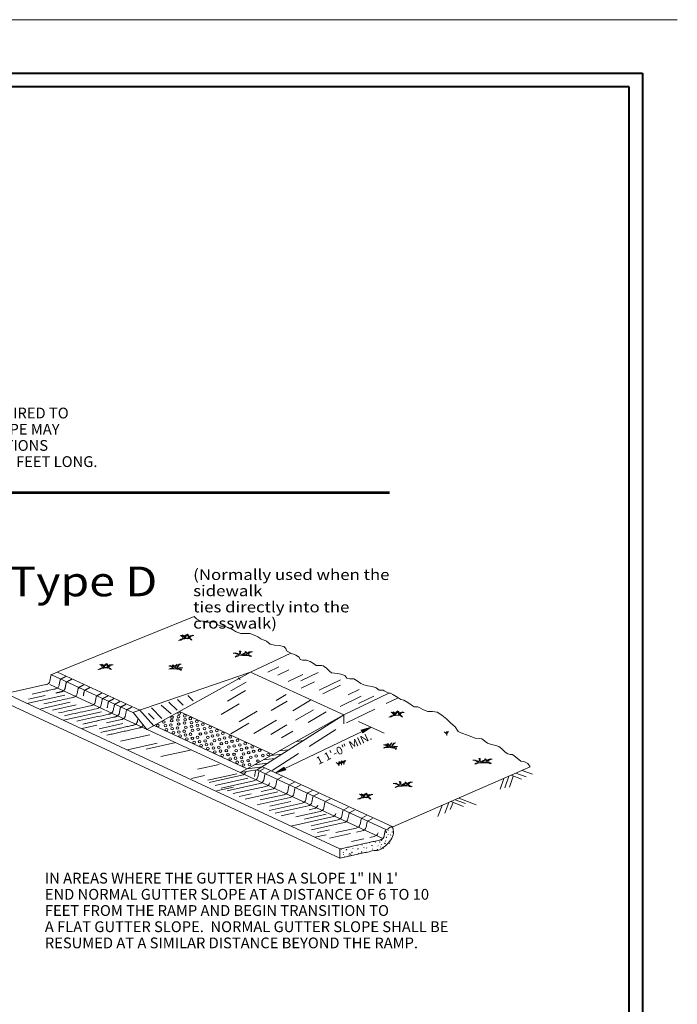
# Model space of a CAD drawing. Units: feet. Extents: x 1973318 to 1974035, y 829685 to 830165.
# Drawn here: x 1973844 to 1974035, y 829878 to 830165 of the extents above; entities that cross this region are included whole.
import ezdxf
from ezdxf.enums import TextEntityAlignment as Align

# ---------------------------------------------------------------- set-up
doc = ezdxf.new("R2010")
doc.units = ezdxf.units.FT
doc.header["$MEASUREMENT"] = 0
doc.linetypes.add('DGN Style 3', pattern=[12.868478, 9.19177, -3.676708])
for name, color, linetype, lineweight in [('Level 10', 7, 'Continuous', 0), ('Level 11', 7, 'Continuous', 0), ('Level 24', 7, 'Continuous', 0), ('Level 30', 7, 'Continuous', 0), ('Level 31', 7, 'Continuous', 0), ('Level 60', 7, 'Continuous', 0)]:
    doc.layers.add(name, color=color, linetype=linetype, lineweight=lineweight)
doc.styles.add('Style-CHAR_FAST_FONT', font='CHAR_FAST_FONT.shx')
doc.styles.add('Style-ENGINEERING', font='ENGINEERING.shx')
doc.styles.add('Style-ITALICS', font='ITALICS.shx')
doc.styles.add('Style-WORKING', font='WORKING.shx')

# ---------------------------------------------------------------- blocks, each defined once
blk = doc.blocks.new('ARROW_28')
at = {"layer": 'Level 30', "color": 1, "linetype": 'Continuous', "lineweight": 0, "flags": 128}
blk.add_lwpolyline([(-1.58, 0.24), (-1.56, 0.22), (-1.54, 0.18), (-1.53, 0.15), (-1.52, 0.12), (-1.51, 0.09), (-1.5, 0.07), (-1.5, 0.05), (-1.5, 0.04), (-1.49, 0.02), (-1.49, 0), (-1.49, -0.04), (-1.49, -0.06), (-1.49, -0.09), (-1.49, -0.13), (-1.5, -0.17), (-1.51, -0.2), (-1.52, -0.22), (-1.53, -0.24), (0, 0), (-1.58, 0.24), (-1.49, 0.18), (-1.42, -0.17), (-0.28, 0), (-1.49, 0.18), (-1.41, 0.12), (-1.36, -0.1), (-0.55, 0), (-1.41, 0.12), (-1.34, 0.07), (-1.29, -0.05), (-0.83, 0), (-1.34, 0.07), (-1.27, 0.02), (-1.25, -0.02), (-1.06, 0), (-1.27, 0.02)], dxfattribs=at)
blk = doc.blocks.new('ARROW_29')
at = {"layer": 'Level 30', "color": 1, "linetype": 'Continuous', "lineweight": 0, "flags": 128}
blk.add_lwpolyline([(-1.58, 0.24), (-1.56, 0.22), (-1.55, 0.18), (-1.53, 0.15), (-1.52, 0.12), (-1.51, 0.1), (-1.5, 0.07), (-1.5, 0.05), (-1.5, 0.04), (-1.49, 0.02), (-1.49, 0), (-1.49, -0.04), (-1.49, -0.06), (-1.49, -0.09), (-1.49, -0.13), (-1.5, -0.17), (-1.51, -0.2), (-1.52, -0.22), (-1.52, -0.24), (0, 0), (-1.58, 0.24), (-1.48, 0.18), (-1.42, -0.17), (-0.28, 0), (-1.48, 0.18), (-1.41, 0.12), (-1.35, -0.1), (-0.55, 0), (-1.41, 0.12), (-1.34, 0.07), (-1.29, -0.05), (-0.83, 0), (-1.34, 0.07), (-1.27, 0.02), (-1.25, -0.02), (-1.06, 0), (-1.27, 0.02)], dxfattribs=at)

msp = doc.modelspace()

# ---------------------------------------------------------------- linework, layer by layer
at = {"layer": 'Level 10', "color": 7, "linetype": 'Continuous', "lineweight": 13}
for p, q in [((1973854.95, 829975.08), (1973894.42, 829991.15)), ((1973854.95, 829975.08), (1973853, 829974.22)), ((1973854.66, 829974.98), (1973878.58, 829963.92)), ((1973910.77, 829974.97), (1973876.61, 829963.24)), ((1973910.77, 829974.97), (1973938, 829962.55)), ((1973852.73, 829973.91), (1973852.42, 829972.33)), ((1973878.52, 829963.95), (1973882.66, 829959.33)), ((1973890.2, 829963.53), (1973917.29, 829951)), ((1973882.76, 829959.39), (1973909.85, 829946.85)), ((1973914.34, 829947.38), (1973909.85, 829946.85)), ((1973914.34, 829947.38), (1973909.85, 829946.85)), ((1973914.34, 829947.38), (1973952.19, 829929.88)), ((1973952.19, 829929.88), (1973992.14, 829947.34))]:
    msp.add_line(p, q, dxfattribs=at)
at = {"layer": 'Level 10', "color": 7, "linetype": 'Continuous', "lineweight": 0}
for p, q in [((1973915.82, 829974.96), (1973919.02, 829976.5)), ((1973918.71, 829974.03), (1973921.91, 829975.57)), ((1973925.48, 829972.4), (1973930.46, 829974.79)), ((1973852.77, 829974.22), (1973876.76, 829963.13)), ((1973905.1, 829969.46), (1973909.5, 829972.06)), ((1973907.26, 829973.32), (1973907.83, 829972.82)), ((1973921.79, 829972.25), (1973926.06, 829974.3)), ((1973925.52, 829970.26), (1973929.46, 829972.15)), ((1973930.78, 829969.72), (1973937.03, 829972.73)), ((1973852.43, 829971.3), (1973949.3, 829926.5)), ((1973904.1, 829966.54), (1973909.31, 829969.62)), ((1973931.86, 829968.66), (1973936.96, 829971.11)), ((1973939.26, 829968.36), (1973942.46, 829969.9)), ((1973887.07, 829966.24), (1973889.45, 829963.89)), ((1973889.62, 829966.98), (1973891.26, 829965.36)), ((1973892.54, 829968.14), (1973894.17, 829966.55)), ((1973916.79, 829963.8), (1973921.44, 829966.54)), ((1973918.28, 829966.7), (1973921.19, 829968.41)), ((1973923.08, 829963.68), (1973928.29, 829966.76)), ((1973936.87, 829964.95), (1973943.04, 829967.92)), ((1973942.21, 829965.77), (1973946.71, 829967.93)), ((1973876.76, 829963.13), (1973880.68, 829958.24)), ((1973881.98, 829964.51), (1973885.05, 829961.47)), ((1973884.83, 829965.37), (1973887.72, 829962.78)), ((1973902.27, 829962.64), (1973907.49, 829965.72)), ((1973907.55, 829960.49), (1973912.77, 829963.57)), ((1973923.89, 829960.93), (1973929.11, 829964.01)), ((1973927.6, 829960.27), (1973932.82, 829963.35)), ((1973881.11, 829962.86), (1973882.74, 829961.27)), ((1973909.85, 829946.85), (1973938, 829962.55)), ((1973911.81, 829957.12), (1973918.36, 829960.99)), ((1973938, 829962.55), (1973938, 829959.86)), ((1973905.1, 829957.03), (1973910.32, 829960.11)), ((1973916.68, 829956.84), (1973921.38, 829959.61)), ((1973919.81, 829955.82), (1973923.13, 829957.78)), ((1973926.18, 829955.03), (1973924.14, 829954.79)), ((1973921.97, 829952.35), (1973919.15, 829952.02)), ((1973917.99, 829949.82), (1973914.48, 829949.41)), ((1973919.97, 829951.08), (1973916.75, 829950.7)), ((1973909.85, 829946.85), (1973907.77, 829945.71)), ((1973907.77, 829945.71), (1973912.61, 829946.55)), ((1973915.8, 829948.43), (1973911.92, 829947.97)), ((1973912.29, 829946.13), (1973911.98, 829944.56)), ((1973912.61, 829946.55), (1973950.36, 829929.09)), ((1973913.21, 829945.94), (1973912.9, 829944.36)), ((1973914.81, 829946.94), (1973913.48, 829946.25)), ((1973916.56, 829946.13), (1973915.23, 829945.44)), ((1973989.82, 829946.34), (1973992.84, 829945.23)), ((1973914.96, 829945.13), (1973914.65, 829943.55)), ((1973918.46, 829943.51), (1973918.15, 829941.93)), ((1973920.06, 829944.51), (1973918.73, 829943.82)), ((1973984.46, 829944.03), (1973983.41, 829940.85)), ((1973985.95, 829944.67), (1973984.82, 829941.25)), ((1973987.21, 829944.69), (1973986.16, 829941.5)), ((1973986.6, 829944.95), (1973989.64, 829943.84)), ((1973988.02, 829945.57), (1973991, 829944.47)), ((1973921.96, 829941.89), (1973921.65, 829940.31)), ((1973923.56, 829942.89), (1973922.23, 829942.2)), ((1973923.71, 829941.08), (1973923.4, 829939.51)), ((1973925.31, 829942.08), (1973923.98, 829941.4)), ((1973928.81, 829940.47), (1973927.48, 829939.78)), ((1973927.21, 829939.46), (1973926.9, 829937.89)), ((1973928.96, 829938.65), (1973928.65, 829937.08)), ((1973930.56, 829939.66), (1973929.23, 829938.97)), ((1973934.06, 829938.04), (1973932.73, 829937.35)), ((1973932.46, 829937.04), (1973932.15, 829935.46)), ((1973937.71, 829934.61), (1973937.4, 829933.03)), ((1973939.31, 829935.61), (1973937.98, 829934.92)), ((1973941.06, 829934.8), (1973939.73, 829934.11)), ((1973939.47, 829933.8), (1973939.15, 829932.22)), ((1973942.97, 829932.18), (1973942.66, 829930.6)), ((1973944.57, 829933.18), (1973943.24, 829932.49)), ((1973946.32, 829932.37), (1973944.99, 829931.68)), ((1973944.72, 829931.37), (1973944.41, 829929.79)), ((1973950.82, 829928.99), (1973950.88, 829928.89)), ((1973952.01, 829929.75), (1973952.07, 829929.65)), ((1973950.07, 829925.84), (1973950.13, 829925.75)), ((1973950.82, 829927.72), (1973950.88, 829927.62)), ((1973951.61, 829927.57), (1973951.52, 829927.5)), ((1973937.41, 829923.46), (1973937.32, 829923.39)), ((1973939.65, 829924.1), (1973939.71, 829924)), ((1973940.56, 829923.69), (1973940.62, 829923.6)), ((1973943.26, 829924.72), (1973943.32, 829924.62)), ((1973943.83, 829923.92), (1973943.75, 829923.85)), ((1973944.57, 829923.82), (1973944.63, 829923.73)), ((1973945.47, 829925.41), (1973945.53, 829925.32)), ((1973946.35, 829923.46), (1973946.27, 829923.39)), ((1973947.15, 829925.57), (1973947.06, 829925.49)), ((1973947.96, 829924.43), (1973947.87, 829924.36)), ((1973948.59, 829924.1), (1973948.65, 829924)), ((1973948.93, 829924.74), (1973948.84, 829924.67)), ((1973949.51, 829923.69), (1973949.54, 829923.63)), ((1973951.26, 829925.12), (1973951.17, 829925.05)), ((1973951.3, 829925.53), (1973951.36, 829925.43)), ((1973937.78, 829922.58), (1973937.84, 829922.48)), ((1973937.82, 829922), (1973937.88, 829921.9)), ((1973938.38, 829921.31), (1973938.29, 829921.24)), ((1973938.69, 829921.26), (1973938.71, 829921.22)), ((1973939.5, 829921.7), (1973939.42, 829921.62)), ((1973939.5, 829922.1), (1973939.56, 829922)), ((1973939.81, 829922.13), (1973939.72, 829922.06)), ((1973939.96, 829921.97), (1973939.87, 829921.9)), ((1973942.34, 829922.24), (1973942.26, 829922.17)), ((1973944.59, 829922.57), (1973944.6, 829922.53))]:
    msp.add_line(p, q, dxfattribs=at)
at = {"layer": 'Level 10', "color": 7, "linetype": 'Continuous', "lineweight": 13, "flags": 128}
for points in [[(1973992.14, 829947.34), (1973991.5, 829948.39), (1973990.32, 829948.91), (1973989.4, 829949.06), (1973988.38, 829949.95), (1973987.54, 829950.54), (1973987.03, 829950.98), (1973986.44, 829950.98), (1973985.68, 829951.2), (1973984.84, 829951.64), (1973983.91, 829952.6), (1973983.06, 829953.34), (1973982.22, 829953.57), (1973980.87, 829953.86), (1973979.77, 829954.23), (1973978.09, 829955.49), (1973977.33, 829955.64), (1973976.14, 829955.71), (1973974.37, 829956.37), (1973971.84, 829957.41), (1973971.17, 829957.7), (1973970.32, 829959.03), (1973969.06, 829960.07), (1973967.87, 829961.25), (1973966.44, 829962.43), (1973965.09, 829963.32), (1973963.74, 829963.46), (1973962.39, 829963.46), (1973961.12, 829963.98), (1973960.03, 829964.57), (1973959.44, 829964.87), (1973958.42, 829964.87), (1973957.5, 829965.39), (1973956.57, 829966.12), (1973955.38, 829966.79), (1973954.54, 829966.94), (1973953.7, 829967.6), (1973952.22, 829968.41), (1973951.54, 829968.86), (1973951.04, 829968.82), (1973949.69, 829969.52), (1973949.43, 829969.74), (1973948.25, 829969.67), (1973947.32, 829970.33), (1973946.23, 829970.78), (1973944.88, 829971), (1973943.78, 829971.29), (1973942.94, 829971.66), (1973941.84, 829972.4), (1973940.82, 829973), (1973939.73, 829973), (1973938.8, 829973.22), (1973938.29, 829973.95), (1973937.11, 829974.32), (1973936.1, 829974.54), (1973934.41, 829974.77), (1973933.74, 829975.21), (1973932.89, 829976.1), (1973931.97, 829976.76), (1973931.46, 829976.83), (1973929.94, 829976.91), (1973929.09, 829977.5), (1973928.17, 829978.02), (1973927.07, 829978.46), (1973925.89, 829978.46), (1973925.21, 829978.61), (1973924.96, 829979.27), (1973924.03, 829979.86), (1973922.85, 829980.38), (1973922.5, 829980.46), (1973921.29, 829981.19), (1973921.12, 829981.86), (1973920.53, 829982.38), (1973919.18, 829982.67), (1973917.83, 829982.75), (1973916.56, 829983.11), (1973915.47, 829983.93), (1973913.78, 829984.66), (1973912.93, 829985.25), (1973911.5, 829985.85), (1973910.57, 829986.14), (1973908.63, 829986.14), (1973908.04, 829986.22), (1973906.61, 829986.66), (1973905.42, 829987.4), (1973904.83, 829987.62), (1973903.99, 829988.06), (1973903.23, 829988.29), (1973902.13, 829988.36), (1973901.03, 829988.8), (1973900.78, 829989.25), (1973900.11, 829989.61), (1973899.85, 829989.61), (1973898.76, 829989.47), (1973897.91, 829989.47), (1973897.49, 829989.69), (1973896.14, 829989.91), (1973895.13, 829990.43), (1973894.42, 829991.15)], [(1973880.68, 829958.24), (1973910.77, 829974.97), (1973922.5, 829980.46)], [(1973851.32, 829971.3), (1973839.59, 829968.68)], [(1973912.73, 829946.47), (1973938, 829962.55), (1973951.04, 829968.82)]]:
    msp.add_lwpolyline(points, dxfattribs=at)
msp.add_lwpolyline([(1973936.82, 829920.8), (1973936.82, 829923.48), (1973839.59, 829968.68), (1973839.59, 829966)], close=True, dxfattribs=at)
at = {"layer": 'Level 10', "color": 7, "linetype": 'Continuous', "lineweight": 0, "flags": 128}
for points in [[(1973856.78, 829968.26), (1973845.78, 829965.8)], [(1973851.11, 829968.19), (1973846.24, 829967.11)], [(1973858.36, 829966.21), (1973849.85, 829964.31)], [(1973860.09, 829965.4), (1973853.24, 829963.87)], [(1973867.46, 829963.44), (1973856.41, 829960.98)], [(1973867.87, 829961.13), (1973862, 829959.82)], [(1973866.14, 829959.55), (1973861.84, 829958.59)], [(1973873.71, 829960.04), (1973866.77, 829958.49)], [(1973881.56, 829956.73), (1973872.95, 829954.81)], [(1973883.67, 829954.27), (1973875.05, 829952.35)], [(1973889.1, 829954.43), (1973880.49, 829952.51)], [(1973893.31, 829952.28), (1973884.7, 829950.36)], [(1973901.65, 829948.05), (1973895.39, 829946.66)], [(1973897.41, 829944.82), (1973893.65, 829943.99)], [(1973906.87, 829945.37), (1973898.36, 829943.48)], [(1973908.3, 829944.94), (1973898.76, 829942.81)], [(1973910.05, 829944.13), (1973900.51, 829942)], [(1973911.8, 829943.32), (1973902.26, 829941.19)], [(1973905.86, 829941.5), (1973900.87, 829940.39)], [(1973913.55, 829942.51), (1973904.01, 829940.39)], [(1973915.3, 829941.7), (1973905.76, 829939.58)], [(1973917.05, 829940.89), (1973913.92, 829940.2)], [(1973910.96, 829939.54), (1973907.51, 829938.77)], [(1973918.8, 829940.08), (1973909.26, 829937.96)], [(1973922.3, 829938.47), (1973912.76, 829936.34)], [(1973920.55, 829939.28), (1973913.65, 829937.74)], [(1973922.56, 829937.33), (1973916.45, 829935.96)], [(1973970.32, 829937.81), (1973973.32, 829936.67)], [(1973971.37, 829938.26), (1973976.48, 829936.35)], [(1973925.8, 829936.85), (1973916.26, 829934.72)], [(1973927.55, 829936.04), (1973918.01, 829933.91)], [(1973929.3, 829935.23), (1973927.85, 829934.91)], [(1973966.58, 829936.17), (1973965.34, 829932.96)], [(1973968.5, 829937.01), (1973967.33, 829933.94)], [(1973969.75, 829937.04), (1973968.89, 829935.01)], [(1973969.12, 829937.28), (1973972.73, 829935.89)], [(1973923.62, 829933.96), (1973919.76, 829933.1)], [(1973934.56, 829932.8), (1973922.53, 829930.12)], [(1973931.06, 829934.42), (1973924.03, 829932.86)], [(1973932.81, 829933.61), (1973926.47, 829932.2)], [(1973936.31, 829931.99), (1973928.49, 829930.25)], [(1973938.06, 829931.19), (1973928.52, 829929.06)], [(1973933.75, 829929.03), (1973930.27, 829928.25)], [(1973941.56, 829929.56), (1973935.66, 829928.25)], [(1973943.31, 829928.75), (1973941.68, 829928.39)], [(1973932.82, 829927.61), (1973929.51, 829926.88)], [(1973939.85, 829927.98), (1973933.77, 829926.63)], [(1973943.82, 829926.47), (1973940.23, 829925.67)], [(1973946.81, 829927.14), (1973945.5, 829926.84)], [(1973952.07, 829928.44), (1973952.02, 829928.46), (1973952.02, 829928.36), (1973952.07, 829928.36)], [(1973947.65, 829923.21), (1973947.62, 829923.34), (1973947.68, 829923.34), (1973947.81, 829923.31), (1973947.79, 829923.25)], [(1973940.2, 829921.71), (1973940.12, 829921.53)], [(1973940.22, 829921.55), (1973940.2, 829921.71)]]:
    msp.add_lwpolyline(points, dxfattribs=at)
at = {"layer": 'Level 10', "color": 7, "linetype": 'DGN Style 3', "lineweight": 0, "flags": 128}
msp.add_lwpolyline([(1973917.08, 829946.29), (1973938, 829959.86), (1973953.76, 829967.44)], dxfattribs=at)
at = {"layer": 'Level 10', "color": 7, "linetype": 'Continuous', "lineweight": 0, "flags": 128}
for points in [[(1973948.95, 829925.95), (1973948.85, 829926.01), (1973948.9, 829926.06), (1973948.97, 829926.06)], [(1973950.23, 829928.31), (1973950.2, 829928.44), (1973950.26, 829928.44), (1973950.39, 829928.42), (1973950.36, 829928.3)], [(1973950.34, 829927.03), (1973950.26, 829926.82), (1973950.38, 829926.82)], [(1973951.81, 829926.35), (1973951.72, 829926.41), (1973951.76, 829926.46), (1973951.83, 829926.46)], [(1973938.71, 829923.21), (1973938.68, 829923.34), (1973938.74, 829923.34), (1973938.87, 829923.31), (1973938.84, 829923.2)], [(1973942.12, 829923.47), (1973942.04, 829923.53), (1973942.08, 829923.58), (1973942.15, 829923.58)], [(1973945.99, 829924.45), (1973946.22, 829924.38), (1973946.22, 829924.48)], [(1973948.43, 829925.48), (1973948.34, 829925.54), (1973948.39, 829925.59), (1973948.46, 829925.59)], [(1973949.86, 829925.03), (1973949.83, 829925.16), (1973949.89, 829925.16), (1973950.02, 829925.14), (1973949.99, 829925.02)], [(1973940.28, 829922.31), (1973940.37, 829922.52), (1973940.25, 829922.52)], [(1973943.07, 829922.55), (1973943.04, 829922.69), (1973943.1, 829922.69), (1973943.23, 829922.66), (1973943.2, 829922.54)]]:
    msp.add_lwpolyline(points, close=True, dxfattribs=at)
at = {"layer": 'Level 10', "color": 7, "linetype": 'Continuous', "lineweight": 13, "extrusion": (0, 0, -1)}
msp.add_ellipse((1973850.96, 829972.55), major_axis=(1.49, 0), ratio=0.875, start_param=0.170972, end_param=1.321533, dxfattribs=at)
at = {"layer": 'Level 10', "color": 7, "linetype": 'Continuous', "lineweight": 13}
msp.add_ellipse((1973853.22, 829973.83), major_axis=(-0.495, 0), ratio=0.875, start_param=5.17542, end_param=6.112167, dxfattribs=at)
at = {"layer": 'Level 10', "color": 7, "linetype": 'Continuous', "lineweight": 0}
for centre in [(1973861.36, 829970.07), (1973912.78, 829946.06), (1973913.7, 829945.86), (1973915.45, 829945.05), (1973918.95, 829943.43), (1973922.45, 829941.81), (1973924.2, 829941.01), (1973927.7, 829939.39), (1973929.45, 829938.58), (1973932.95, 829936.96), (1973938.2, 829934.53), (1973939.95, 829933.72), (1973943.46, 829932.1), (1973945.21, 829931.29)]:
    msp.add_ellipse(centre, major_axis=(-0.495, 0), ratio=0.875, start_param=5.17542, end_param=6.112167, dxfattribs=at)
at = {"layer": 'Level 10', "color": 7, "linetype": 'Continuous', "lineweight": 0, "extrusion": (0, 0, -1)}
for centre in [(1973876.41, 829960.78), (1973907.94, 829946.2), (1973911.44, 829944.58), (1973913.19, 829943.77), (1973914.94, 829942.96), (1973916.69, 829942.15), (1973920.19, 829940.53), (1973921.94, 829939.73), (1973925.44, 829938.11), (1973927.19, 829937.3), (1973928.94, 829936.49), (1973930.69, 829935.68), (1973934.19, 829934.06), (1973935.94, 829933.25), (1973937.69, 829932.44), (1973941.19, 829930.82), (1973942.94, 829930.01), (1973946.44, 829928.39)]:
    msp.add_ellipse(centre, major_axis=(1.49, 0), ratio=0.875, start_param=0.170972, end_param=1.321533, dxfattribs=at)
at = {"layer": 'Level 10', "color": 7, "linetype": 'Continuous', "lineweight": 0}
for points, weights, knots in [([(1973857.04, 829973.66), (1973856.38, 829973.31), (1973855.71, 829972.97), (1973855.49, 829972.87), (1973855.44, 829972.65), (1973855.29, 829971.87), (1973855.13, 829971.08), (1973855.13, 829971.08), (1973855.13, 829971.08), (1973854.97, 829970.25), (1973854.03, 829970.04), (1973854.03, 829970.04), (1973854.03, 829970.04), (1973850.65, 829969.29), (1973847.27, 829968.53)], [1, 1, 1, 0.892303770176, 1, 1, 1, 1, 1, 0.839039686479, 1, 1, 1, 1, 1], [0, 0, 0, 0.142857, 0.142857, 0.285714, 0.285714, 0.428571, 0.428571, 0.571429, 0.571429, 0.714286, 0.714286, 0.857143, 0.857143, 1, 1, 1]), ([(1973858.79, 829972.85), (1973858.12, 829972.51), (1973857.46, 829972.16), (1973857.46, 829972.16), (1973857.46, 829972.16), (1973857.24, 829972.06), (1973857.19, 829971.85), (1973857.19, 829971.85), (1973857.19, 829971.85), (1973857.04, 829971.06), (1973856.88, 829970.27), (1973856.88, 829970.27), (1973856.88, 829970.27), (1973856.72, 829969.44), (1973855.78, 829969.23), (1973854.99, 829969.06), (1973854.2, 829968.88)], [1, 1, 1, 1, 1, 0.892303770176, 1, 1, 1, 1, 1, 1, 1, 0.839039686479, 1, 1, 1], [0, 0, 0, 0.125, 0.125, 0.25, 0.25, 0.375, 0.375, 0.5, 0.5, 0.625, 0.625, 0.75, 0.75, 0.875, 0.875, 1, 1, 1]), ([(1973862.29, 829971.23), (1973861.63, 829970.89), (1973860.96, 829970.54), (1973860.96, 829970.54), (1973860.96, 829970.54), (1973860.74, 829970.44), (1973860.69, 829970.23), (1973860.69, 829970.23), (1973860.69, 829970.23), (1973860.54, 829969.44), (1973860.38, 829968.65), (1973860.38, 829968.65), (1973860.38, 829968.65), (1973860.22, 829967.82), (1973859.29, 829967.61), (1973854.99, 829966.66), (1973850.69, 829965.7)], [1, 1, 1, 1, 1, 0.892303770176, 1, 1, 1, 1, 1, 1, 1, 0.839039686479, 1, 1, 1], [0, 0, 0, 0.125, 0.125, 0.25, 0.25, 0.375, 0.375, 0.5, 0.5, 0.625, 0.625, 0.75, 0.75, 0.875, 0.875, 1, 1, 1]), ([(1973864.04, 829970.42), (1973863.38, 829970.08), (1973862.71, 829969.73), (1973862.71, 829969.73), (1973862.71, 829969.73), (1973862.49, 829969.63), (1973862.44, 829969.42), (1973862.31, 829968.73), (1973862.17, 829968.05)], [1, 1, 1, 1, 1, 0.892303770176, 1, 1, 1], [0, 0, 0, 0.25, 0.25, 0.5, 0.5, 0.75, 0.75, 1, 1, 1]), ([(1973867.54, 829968.81), (1973866.88, 829968.46), (1973866.21, 829968.12), (1973866.21, 829968.11), (1973866.21, 829968.11), (1973865.99, 829968.02), (1973865.94, 829967.8), (1973865.94, 829967.8), (1973865.94, 829967.8), (1973865.79, 829967.01), (1973865.63, 829966.22), (1973865.47, 829965.39), (1973864.54, 829965.19), (1973864.54, 829965.19), (1973864.54, 829965.19), (1973859.77, 829964.12), (1973855, 829963.06)], [1, 1, 1, 1, 1, 0.892303770176, 1, 1, 1, 1, 1, 0.839039686479, 1, 1, 1, 1, 1], [0, 0, 0, 0.125, 0.125, 0.25, 0.25, 0.375, 0.375, 0.5, 0.5, 0.625, 0.625, 0.75, 0.75, 0.875, 0.875, 1, 1, 1]), ([(1973869.29, 829968), (1973868.63, 829967.65), (1973867.96, 829967.31), (1973867.96, 829967.31), (1973867.96, 829967.3), (1973867.74, 829967.21), (1973867.69, 829966.99), (1973867.69, 829966.99), (1973867.69, 829966.99), (1973867.54, 829966.2), (1973867.38, 829965.42), (1973867.38, 829965.42), (1973867.38, 829965.42), (1973867.22, 829964.59), (1973866.29, 829964.38), (1973861.51, 829963.31), (1973856.74, 829962.25)], [1, 1, 1, 1, 1, 0.892303770176, 1, 1, 1, 1, 1, 1, 1, 0.839039686479, 1, 1, 1], [0, 0, 0, 0.125, 0.125, 0.25, 0.25, 0.375, 0.375, 0.5, 0.5, 0.625, 0.625, 0.75, 0.75, 0.875, 0.875, 1, 1, 1]), ([(1973872.79, 829966.38), (1973872.13, 829966.03), (1973871.46, 829965.69), (1973871.46, 829965.69), (1973871.46, 829965.69), (1973871.24, 829965.59), (1973871.2, 829965.37), (1973871.2, 829965.37), (1973871.2, 829965.38), (1973871.04, 829964.59), (1973870.88, 829963.8), (1973870.88, 829963.8), (1973870.88, 829963.8), (1973870.72, 829962.97), (1973869.79, 829962.76), (1973869.79, 829962.76), (1973869.79, 829962.76), (1973865.02, 829961.7), (1973860.25, 829960.63)], [1, 1, 1, 1, 1, 0.892303770176, 1, 1, 1, 1, 1, 1, 1, 0.839039686479, 1, 1, 1, 1, 1], [0, 0, 0, 0.111111, 0.111111, 0.222222, 0.222222, 0.333333, 0.333333, 0.444444, 0.444444, 0.555556, 0.555556, 0.666667, 0.666667, 0.777778, 0.777778, 0.888889, 0.888889, 1, 1, 1]), ([(1973871.04, 829967.19), (1973870.38, 829966.84), (1973869.71, 829966.5), (1973869.71, 829966.5), (1973869.71, 829966.5), (1973869.49, 829966.4), (1973869.45, 829966.18), (1973869.44, 829966.18), (1973869.44, 829966.18), (1973869.29, 829965.39), (1973869.13, 829964.61), (1973869.13, 829964.57), (1973869.12, 829964.53)], [1, 1, 1, 1, 1, 0.892303770176, 1, 1, 1, 1, 1, 0.999527848733, 1], [0, 0, 0, 0.166667, 0.166667, 0.333333, 0.333333, 0.5, 0.5, 0.666667, 0.666667, 0.833333, 0.833333, 1, 1, 1]), ([(1973874.54, 829965.57), (1973873.88, 829965.22), (1973873.21, 829964.88), (1973873.21, 829964.88), (1973873.21, 829964.88), (1973872.99, 829964.78), (1973872.95, 829964.56), (1973872.95, 829964.56), (1973872.95, 829964.57), (1973872.79, 829963.78), (1973872.63, 829962.99), (1973872.47, 829962.16), (1973871.54, 829961.95), (1973866.77, 829960.89), (1973862, 829959.82)], [1, 1, 1, 1, 1, 0.892303770176, 1, 1, 1, 1, 1, 0.839039686479, 1, 1, 1], [0, 0, 0, 0.142857, 0.142857, 0.285714, 0.285714, 0.428571, 0.428571, 0.571429, 0.571429, 0.714286, 0.714286, 0.857143, 0.857143, 1, 1, 1]), ([(1973876.29, 829964.76), (1973875.63, 829964.41), (1973874.96, 829964.07), (1973874.96, 829964.07), (1973874.96, 829964.07), (1973874.74, 829963.97), (1973874.7, 829963.75), (1973874.7, 829963.76), (1973874.7, 829963.76), (1973874.54, 829962.97), (1973874.38, 829962.18), (1973874.22, 829961.35), (1973873.29, 829961.14), (1973871.08, 829960.65), (1973868.88, 829960.16)], [1, 1, 1, 1, 1, 0.892303770176, 1, 1, 1, 1, 1, 0.839039686479, 1, 1, 1], [0, 0, 0, 0.142857, 0.142857, 0.285714, 0.285714, 0.428571, 0.428571, 0.571429, 0.571429, 0.714286, 0.714286, 0.857143, 0.857143, 1, 1, 1]), ([(1973874.55, 829965.56), (1973873.88, 829965.22), (1973873.21, 829964.87), (1973872.99, 829964.77), (1973872.95, 829964.56), (1973872.95, 829964.56), (1973872.95, 829964.56), (1973872.79, 829963.77), (1973872.64, 829962.98), (1973872.47, 829962.15), (1973871.54, 829961.94), (1973871.25, 829961.88), (1973870.95, 829961.81)], [1, 1, 1, 0.892303770176, 1, 1, 1, 1, 1, 0.839039686479, 1, 1, 1], [0, 0, 0, 0.166667, 0.166667, 0.333333, 0.333333, 0.5, 0.5, 0.666667, 0.666667, 0.833333, 0.833333, 1, 1, 1]), ([(1973877.99, 829961.11), (1973877.94, 829960.84), (1973877.89, 829960.56), (1973877.72, 829959.73), (1973876.79, 829959.52), (1973872.02, 829958.46), (1973867.25, 829957.4)], [1, 1, 1, 0.839039686479, 1, 1, 1], [0, 0, 0, 0.333333, 0.333333, 0.666667, 0.666667, 1, 1, 1]), ([(1973879.53, 829959.45), (1973879.24, 829958.87), (1973878.54, 829958.71), (1973878.54, 829958.71), (1973878.54, 829958.72), (1973873.77, 829957.65), (1973869, 829956.59)], [1, 0.898256003892, 1, 1, 1, 1, 1], [0, 0, 0, 0.333333, 0.333333, 0.666667, 0.666667, 1, 1, 1])]:
    msp.add_rational_spline(points, weights, degree=2, knots=knots, dxfattribs=at)
at = {"layer": 'Level 10', "color": 7, "linetype": 'Continuous', "lineweight": 13}
msp.add_rational_spline([(1973936.82, 829923.48), (1973936.82, 829922.14), (1973936.82, 829920.8), (1973944.27, 829922.46), (1973951.73, 829924.12), (1973951.96, 829927), (1973952.19, 829929.88), (1973951.21, 829929.45), (1973950.23, 829929.03), (1973950.23, 829929.03), (1973950.23, 829929.03), (1973950, 829928.93), (1973949.96, 829928.71), (1973949.96, 829928.71), (1973949.96, 829928.71), (1973949.81, 829927.92), (1973949.65, 829927.14), (1973949.49, 829926.31), (1973948.55, 829926.1), (1973942.69, 829924.79), (1973936.82, 829923.48)], [1, 1, 1, 1, 1, 1, 1, 1, 1, 1, 1, 0.892303770176, 1, 1, 1, 1, 1, 0.839039686479, 1, 1, 1], degree=2, knots=[0, 0, 0, 0.035714, 0.035714, 0.071429, 0.071429, 0.107143, 0.107143, 0.142857, 0.142857, 0.285714, 0.285714, 0.428571, 0.428571, 0.571429, 0.571429, 0.714286, 0.714286, 0.857143, 0.857143, 1, 1, 1], dxfattribs=at)
at = {"layer": 'Level 11', "color": 7, "linetype": 'Continuous', "lineweight": 0, "flags": 128}
for points in [[(1973891.66, 829984.66), (1973891.03, 829984.57), (1973890.53, 829984.29), (1973889.87, 829984.18), (1973890.56, 829984.55), (1973891.04, 829984.68), (1973891.22, 829984.78), (1973891.62, 829984.7), (1973891.17, 829984.95), (1973890.92, 829985.35), (1973890.49, 829985.64), (1973890.99, 829985.58), (1973891.17, 829985.2), (1973891.07, 829985.78), (1973891.39, 829985.63), (1973891.29, 829985.31), (1973891.45, 829985.16), (1973891.43, 829985.4), (1973891.59, 829985.58), (1973891.54, 829984.91), (1973892.04, 829985.75), (1973892.59, 829986), (1973892.24, 829985.58), (1973891.59, 829984.85), (1973892.39, 829984.83), (1973892.61, 829984.69), (1973892.66, 829985.05), (1973892.63, 829985.48), (1973892.44, 829985.71), (1973892.74, 829985.82), (1973892.92, 829985.4), (1973892.75, 829984.98), (1973893.31, 829985.55), (1973893.86, 829985.71), (1973894.33, 829985.58), (1973893.92, 829985.5), (1973893.46, 829985.33), (1973893.12, 829984.97), (1973892.9, 829984.87), (1973893.24, 829984.74), (1973893.66, 829984.52), (1973893.79, 829984.21), (1973893.52, 829984.36), (1973893.23, 829984.6), (1973892.82, 829984.75), (1973892.6, 829984.64), (1973892.27, 829984.74), (1973891.64, 829984.68)], [(1973906.75, 829979.67), (1973906.35, 829979.34), (1973906.88, 829979.5), (1973907.45, 829979.73), (1973908.49, 829979.76), (1973910.15, 829979.78), (1973910.48, 829979.62), (1973910.79, 829979.51), (1973911.24, 829979.62), (1973910.79, 829979.7), (1973910.47, 829979.92), (1973910.01, 829979.98), (1973910.27, 829980.31), (1973910.6, 829980.67), (1973911.39, 829980.85), (1973910.81, 829980.97), (1973910.27, 829980.77), (1973909.94, 829980.36), (1973909.66, 829980.61), (1973909.36, 829980.9), (1973909.14, 829980.85), (1973909.46, 829980.71), (1973909.86, 829980.33), (1973909.57, 829979.99), (1973908.44, 829979.99), (1973908.99, 829980.3), (1973909.35, 829980.5), (1973909.63, 829980.56), (1973909.31, 829980.62), (1973908.74, 829980.41), (1973908.08, 829979.94), (1973907.92, 829980.48), (1973907.96, 829981), (1973907.47, 829981.05), (1973907.72, 829980.85), (1973907.64, 829980.13), (1973907.47, 829980.03), (1973907.01, 829980.34), (1973906.52, 829980.55), (1973905.78, 829980.51), (1973906.34, 829980.4), (1973906.94, 829980.17), (1973907.27, 829979.93), (1973907.24, 829979.79), (1973906.78, 829979.67)], [(1973868.15, 829976.13), (1973867.52, 829976.05), (1973867.03, 829975.77), (1973866.36, 829975.66), (1973867.05, 829976.02), (1973867.53, 829976.15), (1973867.72, 829976.26), (1973868.12, 829976.18), (1973867.66, 829976.43), (1973867.42, 829976.83), (1973866.98, 829977.12), (1973867.49, 829977.06), (1973867.66, 829976.68), (1973867.57, 829977.26), (1973867.89, 829977.11), (1973867.79, 829976.79), (1973867.95, 829976.64), (1973867.92, 829976.88), (1973868.08, 829977.06), (1973868.04, 829976.39), (1973868.53, 829977.23), (1973869.08, 829977.48), (1973868.74, 829977.06), (1973868.08, 829976.33), (1973868.89, 829976.3), (1973869.11, 829976.17), (1973869.15, 829976.53), (1973869.13, 829976.96), (1973868.93, 829977.19), (1973869.23, 829977.3), (1973869.41, 829976.88), (1973869.24, 829976.46), (1973869.8, 829977.03), (1973870.35, 829977.19), (1973870.83, 829977.06), (1973870.41, 829976.98), (1973869.96, 829976.81), (1973869.61, 829976.45), (1973869.39, 829976.35), (1973869.73, 829976.21), (1973870.15, 829976), (1973870.29, 829975.69), (1973870.01, 829975.84), (1973869.73, 829976.07), (1973869.31, 829976.22), (1973869.09, 829976.13), (1973868.76, 829976.21), (1973868.13, 829976.15)], [(1973887.86, 829975.92), (1973887.4, 829975.86), (1973887.03, 829975.79), (1973887.41, 829976.03), (1973888.04, 829976.04), (1973888.01, 829976.36), (1973887.65, 829976.55), (1973887.01, 829976.71), (1973887.46, 829976.84), (1973887.86, 829976.71), (1973888.13, 829976.39), (1973888.28, 829976.67), (1973888.02, 829976.98), (1973888.47, 829976.97), (1973888.49, 829976.66), (1973888.15, 829976.32), (1973888.24, 829976.1), (1973888.58, 829976.18), (1973888.85, 829976.17), (1973888.8, 829976.64), (1973889.43, 829977.29), (1973889.17, 829976.74), (1973888.93, 829976.62), (1973888.98, 829976.13), (1973889.38, 829976.08), (1973889.49, 829976.6), (1973890.02, 829977.23), (1973890.6, 829977.25), (1973890.1, 829977.06), (1973889.69, 829976.5), (1973889.57, 829976), (1973890.32, 829976.29), (1973891.08, 829976.22), (1973890.31, 829976.15), (1973889.59, 829975.94), (1973890.2, 829975.92), (1973890.77, 829975.8), (1973890.57, 829975.3), (1973890.49, 829975.69), (1973890.02, 829975.73), (1973889.35, 829975.82), (1973888.47, 829975.94), (1973887.86, 829975.9)], [(1973952.85, 829962.3), (1973952.22, 829962.22), (1973951.73, 829961.94), (1973951.06, 829961.83), (1973951.75, 829962.19), (1973952.23, 829962.32), (1973952.42, 829962.42), (1973952.82, 829962.34), (1973952.36, 829962.59), (1973952.12, 829963), (1973951.68, 829963.29), (1973952.19, 829963.23), (1973952.36, 829962.85), (1973952.27, 829963.43), (1973952.59, 829963.28), (1973952.49, 829962.96), (1973952.65, 829962.8), (1973952.62, 829963.05), (1973952.78, 829963.23), (1973952.74, 829962.55), (1973953.23, 829963.4), (1973953.78, 829963.65), (1973953.44, 829963.23), (1973952.78, 829962.49), (1973953.59, 829962.47), (1973953.8, 829962.33), (1973953.85, 829962.69), (1973953.83, 829963.13), (1973953.63, 829963.36), (1973953.93, 829963.47), (1973954.11, 829963.05), (1973953.94, 829962.62), (1973954.5, 829963.2), (1973955.06, 829963.36), (1973955.53, 829963.23), (1973955.11, 829963.15), (1973954.66, 829962.97), (1973954.31, 829962.61), (1973954.09, 829962.51), (1973954.44, 829962.38), (1973954.85, 829962.17), (1973954.99, 829961.86), (1973954.71, 829962.01), (1973954.43, 829962.24), (1973954.01, 829962.39), (1973953.79, 829962.29), (1973953.46, 829962.38), (1973952.83, 829962.32)], [(1973967.88, 829956.88), (1973967.49, 829957.27), (1973967.1, 829957.56), (1973967.41, 829957.4), (1973967.61, 829957.26), (1973967.83, 829957), (1973967.9, 829956.88), (1973967.91, 829956.55), (1973967.92, 829957.76), (1973967.96, 829957.13), (1973967.91, 829956.73), (1973967.91, 829956.55), (1973968.05, 829957.27), (1973968.2, 829957.52), (1973968.43, 829957.67), (1973968.24, 829957.48), (1973968.04, 829957.25), (1973967.91, 829956.55)], [(1973950.34, 829953), (1973949.87, 829952.94), (1973949.51, 829952.87), (1973949.89, 829953.11), (1973950.51, 829953.13), (1973950.48, 829953.45), (1973950.13, 829953.63), (1973949.49, 829953.8), (1973949.94, 829953.92), (1973950.34, 829953.8), (1973950.61, 829953.48), (1973950.75, 829953.76), (1973950.5, 829954.07), (1973950.95, 829954.05), (1973950.96, 829953.74), (1973950.63, 829953.4), (1973950.72, 829953.18), (1973951.06, 829953.26), (1973951.33, 829953.25), (1973951.28, 829953.73), (1973951.91, 829954.37), (1973951.65, 829953.83), (1973951.41, 829953.7), (1973951.46, 829953.21), (1973951.86, 829953.17), (1973951.97, 829953.69), (1973952.5, 829954.32), (1973953.08, 829954.33), (1973952.58, 829954.15), (1973952.16, 829953.59), (1973952.05, 829953.08), (1973952.8, 829953.38), (1973953.55, 829953.31), (1973952.79, 829953.24), (1973952.07, 829953.03), (1973952.68, 829953), (1973953.25, 829952.89), (1973953.04, 829952.38), (1973952.96, 829952.77), (1973952.5, 829952.82), (1973951.82, 829952.9), (1973950.95, 829953.03), (1973950.34, 829952.99)], [(1973936.51, 829947.97), (1973936.12, 829948.36), (1973935.73, 829948.64), (1973936.04, 829948.49), (1973936.24, 829948.34), (1973936.45, 829948.08), (1973936.52, 829947.97), (1973936.53, 829947.63), (1973936.54, 829948.84), (1973936.59, 829948.22), (1973936.53, 829947.82), (1973936.53, 829947.64), (1973936.67, 829948.36), (1973936.83, 829948.61), (1973937.05, 829948.76), (1973936.86, 829948.57), (1973936.67, 829948.34), (1973936.54, 829947.64)], [(1973937.24, 829948.22), (1973936.85, 829948.62), (1973936.46, 829948.9), (1973936.77, 829948.75), (1973936.97, 829948.6), (1973937.19, 829948.34), (1973937.26, 829948.23), (1973937.27, 829947.89), (1973937.28, 829949.1), (1973937.32, 829948.47), (1973937.27, 829948.07), (1973937.27, 829947.89), (1973937.41, 829948.61), (1973937.56, 829948.87), (1973937.78, 829949.02), (1973937.6, 829948.82), (1973937.4, 829948.59), (1973937.27, 829947.9)], [(1973937.97, 829948.44), (1973937.58, 829948.83), (1973937.19, 829949.11), (1973937.5, 829948.96), (1973937.7, 829948.81), (1973937.92, 829948.55), (1973937.99, 829948.44), (1973938, 829948.1), (1973938.01, 829949.31), (1973938.05, 829948.69), (1973938, 829948.29), (1973938, 829948.11), (1973938.14, 829948.83), (1973938.29, 829949.08), (1973938.51, 829949.23), (1973938.33, 829949.04), (1973938.13, 829948.81), (1973938, 829948.11)], [(1973976.46, 829948.46), (1973976.05, 829948.13), (1973976.59, 829948.29), (1973977.16, 829948.52), (1973978.19, 829948.55), (1973979.85, 829948.57), (1973980.18, 829948.41), (1973980.49, 829948.3), (1973980.94, 829948.41), (1973980.49, 829948.49), (1973980.17, 829948.71), (1973979.72, 829948.77), (1973979.98, 829949.1), (1973980.3, 829949.46), (1973981.09, 829949.64), (1973980.51, 829949.76), (1973979.98, 829949.56), (1973979.65, 829949.15), (1973979.37, 829949.4), (1973979.06, 829949.69), (1973978.84, 829949.64), (1973979.17, 829949.5), (1973979.57, 829949.11), (1973979.28, 829948.78), (1973978.14, 829948.78), (1973978.69, 829949.09), (1973979.05, 829949.29), (1973979.34, 829949.34), (1973979.01, 829949.41), (1973978.44, 829949.2), (1973977.78, 829948.73), (1973977.62, 829949.27), (1973977.66, 829949.79), (1973977.18, 829949.84), (1973977.42, 829949.63), (1973977.34, 829948.92), (1973977.18, 829948.82), (1973976.72, 829949.13), (1973976.22, 829949.34), (1973975.48, 829949.3), (1973976.04, 829949.19), (1973976.65, 829948.96), (1973976.98, 829948.72), (1973976.95, 829948.58), (1973976.49, 829948.46)], [(1973953.33, 829941.71), (1973952.93, 829941.38), (1973953.46, 829941.54), (1973954.03, 829941.77), (1973955.06, 829941.8), (1973956.72, 829941.82), (1973957.05, 829941.66), (1973957.36, 829941.55), (1973957.81, 829941.67), (1973957.36, 829941.74), (1973957.04, 829941.96), (1973956.59, 829942.02), (1973956.85, 829942.35), (1973957.17, 829942.71), (1973957.96, 829942.9), (1973957.38, 829943.01), (1973956.85, 829942.82), (1973956.52, 829942.4), (1973956.24, 829942.65), (1973955.94, 829942.94), (1973955.72, 829942.9), (1973956.04, 829942.75), (1973956.44, 829942.37), (1973956.15, 829942.03), (1973955.01, 829942.03), (1973955.57, 829942.34), (1973955.93, 829942.54), (1973956.21, 829942.6), (1973955.89, 829942.66), (1973955.31, 829942.45), (1973954.65, 829941.98), (1973954.49, 829942.52), (1973954.53, 829943.04), (1973954.05, 829943.1), (1973954.29, 829942.89), (1973954.21, 829942.17), (1973954.05, 829942.07), (1973953.59, 829942.38), (1973953.1, 829942.59), (1973952.35, 829942.55), (1973952.92, 829942.44), (1973953.52, 829942.21), (1973953.85, 829941.97), (1973953.82, 829941.83), (1973953.36, 829941.71)], [(1973943.7, 829938.4), (1973943.07, 829938.32), (1973942.57, 829938.04), (1973941.91, 829937.93), (1973942.59, 829938.29), (1973943.08, 829938.42), (1973943.26, 829938.52), (1973943.66, 829938.44), (1973943.2, 829938.69), (1973942.96, 829939.1), (1973942.53, 829939.39), (1973943.03, 829939.33), (1973943.2, 829938.95), (1973943.11, 829939.53), (1973943.43, 829939.38), (1973943.33, 829939.06), (1973943.49, 829938.91), (1973943.47, 829939.15), (1973943.63, 829939.33), (1973943.58, 829938.65), (1973944.08, 829939.5), (1973944.63, 829939.75), (1973944.28, 829939.33), (1973943.63, 829938.59), (1973944.43, 829938.57), (1973944.65, 829938.43), (1973944.7, 829938.8), (1973944.67, 829939.23), (1973944.48, 829939.46), (1973944.77, 829939.57), (1973944.96, 829939.15), (1973944.79, 829938.72), (1973945.35, 829939.3), (1973945.9, 829939.46), (1973946.37, 829939.33), (1973945.96, 829939.25), (1973945.5, 829939.08), (1973945.16, 829938.71), (1973944.94, 829938.61), (1973945.28, 829938.48), (1973945.69, 829938.27), (1973945.83, 829937.96), (1973945.56, 829938.11), (1973945.27, 829938.34), (1973944.86, 829938.49), (1973944.64, 829938.39), (1973944.31, 829938.48), (1973943.68, 829938.42)]]:
    msp.add_lwpolyline(points, dxfattribs=at)
at = {"layer": 'Level 24', "color": 7, "linetype": 'Continuous', "lineweight": 53}
msp.add_line((1973468, 830027.17), (1973951.25, 830027.17), dxfattribs=at)
at = {"layer": 'Level 24', "color": 7, "linetype": 'Continuous', "lineweight": 0}
for centre in [(1973890.04, 829962.99), (1973885.63, 829960.47), (1973887.88, 829960.79), (1973887.97, 829961.81), (1973889.7, 829961.01), (1973889.88, 829962), (1973891.6, 829960.14), (1973891.67, 829962.23), (1973891.8, 829961.11), (1973893.3, 829961.45), (1973893.61, 829960.27), (1973895.19, 829960.62), (1973883.84, 829959.41), (1973886.06, 829959.39), (1973886.36, 829958.24), (1973887.66, 829959.53), (1973888.02, 829958.51), (1973888.44, 829957.29), (1973889.55, 829958.66), (1973889.92, 829959.84), (1973889.99, 829957.52), (1973891.49, 829957.76), (1973891.97, 829958.9), (1973893.63, 829959.2), (1973893.97, 829957.98), (1973895.4, 829959.44), (1973895.55, 829958.32), (1973896.97, 829959.78), (1973897.41, 829958.51), (1973897.79, 829957.27), (1973899.05, 829958.84), (1973899.4, 829957.6), (1973900.98, 829957.93), (1973902.78, 829957.11), (1973890.38, 829956.38), (1973891.9, 829956.64), (1973892.3, 829955.49), (1973893.38, 829956.89), (1973893.89, 829955.71), (1973894.42, 829954.51), (1973895.42, 829955.95), (1973896.01, 829954.74), (1973896.22, 829956.94), (1973897.63, 829954.91), (1973898.39, 829955.95), (1973899.77, 829956.36), (1973900.33, 829955.04), (1973901.34, 829956.69), (1973901.76, 829955.43), (1973903.24, 829955.81), (1973903.85, 829954.47), (1973904.93, 829956.11), (1973905.43, 829954.81), (1973907.05, 829955.1), (1973896.47, 829953.56), (1973897.99, 829953.82), (1973898.37, 829952.7), (1973899.47, 829954.07), (1973900.02, 829952.89), (1973900.46, 829951.74), (1973901.59, 829953.09), (1973902.05, 829951.95), (1973902.32, 829954.11), (1973903.77, 829952.08), (1973904.47, 829953.12), (1973906.02, 829953.47), (1973906.66, 829952.12), (1973907.67, 829953.77), (1973908.21, 829952.43), (1973909.24, 829954.09), (1973909.7, 829952.84), (1973910.27, 829951.47), (1973911.29, 829953.18), (1973911.73, 829951.9), (1973913.48, 829952.18), (1973902.6, 829950.73), (1973904.26, 829950.93), (1973904.87, 829949.69), (1973906, 829951.05), (1973906.48, 829949.91), (1973906.92, 829948.74), (1973908.15, 829950.05), (1973908.39, 829949.02), (1973908.75, 829951.13), (1973910.09, 829949.16), (1973910.87, 829950.17), (1973912.46, 829950.5), (1973912.98, 829949.07), (1973914.36, 829950.69), (1973915.96, 829950.95), (1973908.78, 829947.89), (1973910.52, 829948)]:
    msp.add_ellipse(centre, major_axis=(0.396, 0), ratio=0.875, dxfattribs=at)
at = {"layer": 'Level 30', "color": 7, "linetype": 'Continuous', "lineweight": 0}
for p, q in [((1973942.24, 829960.61), (1973949.65, 829957.23)), ((1973918.15, 829945.62), (1973945.88, 829958.95))]:
    msp.add_line(p, q, dxfattribs=at)
at = {"layer": 'Level 60', "color": 1, "linetype": 'Continuous', "lineweight": 0}
msp.add_line((1973318.16, 830164.8), (1974034.96, 830164.8), dxfattribs=at)
at = {"layer": 'Level 60', "color": 1, "linetype": 'Continuous', "lineweight": 40}
for p, q in [((1973379.21, 830149.21), (1974024.88, 830149.21)), ((1974024.88, 830149.21), (1974024.88, 829700.39))]:
    msp.add_line(p, q, dxfattribs=at)
at = {"layer": 'Level 60', "color": 7, "linetype": 'Continuous', "lineweight": 40}
for p, q in [((1974020.94, 830145.27), (1973386.77, 830145.27)), ((1974020.94, 829704.33), (1974020.94, 830145.27))]:
    msp.add_line(p, q, dxfattribs=at)

# ---------------------------------------------------------------- block references
at = {"layer": 'Level 30', "color": 7, "linetype": 'Continuous', "lineweight": 0, "xscale": 1.926648859836233, "yscale": 1.926648859836233, "zscale": 1.926648859836233}
for name, p, rotation in [('ARROW_28', (1973945.89, 829958.95), 25.35979102455772), ('ARROW_29', (1973918.14, 829945.64), 205.3597910245577)]:
    msp.add_blockref(name, p, dxfattribs=dict(at, rotation=rotation))

# ---------------------------------------------------------------- texts
at = {"layer": 'Level 24', "color": 7, "linetype": 'Continuous', "lineweight": 0, "style": 'Style-CHAR_FAST_FONT', "width": 1.142857}
msp.add_text('Type D', height=8.662, dxfattribs=at).set_placement((1973862.05, 830001.34), align=Align.MIDDLE_CENTER)
at = {"layer": 'Level 24', "color": 7, "linetype": 'Continuous', "lineweight": 13, "char_height": 3.1402, "attachment_point": 1, "line_spacing_factor": 0.900329, "style": 'Style-ENGINEERING'}
for s, insert in [('NOTE:  \\PTHE RAMP LENGTH IS NOT REQUIRED TO\\PEXCEED 15 FEET. THE RAMP SLOPE MAY\\PEXCEED 12:1 IF THE SITE CONDITIONS \\PPREVENT THE USE OF A RAMP 15 FEET LONG.', (1973776.5, 830056.62)), ('IN AREAS WHERE THE GUTTER HAS A SLOPE 1" IN 1\'\\PEND NORMAL GUTTER SLOPE AT A DISTANCE OF 6 TO 10\\PFEET FROM THE RAMP AND BEGIN TRANSITION TO\\PA FLAT GUTTER SLOPE.  NORMAL GUTTER SLOPE SHALL BE\\PRESUMED AT A SIMILAR DISTANCE BEYOND THE RAMP.', (1973850.99, 829916.57))]:
    msp.add_mtext(s, dxfattribs=dict(at, insert=insert))
at = {"layer": 'Level 24', "color": 7, "linetype": 'Continuous', "lineweight": 0, "insert": (1973894.13, 830004.9), "char_height": 3.1402, "attachment_point": 1, "line_spacing_factor": 0.900329, "style": 'Style-ITALICS'}
msp.add_mtext('\\W1.142856x;(Normally used when the sidewalk \\Pties directly into the crosswalk)', dxfattribs=at)
at = {"layer": 'Level 31', "color": 7, "linetype": 'Continuous', "lineweight": 0, "style": 'Style-WORKING', "width": 1.067789}
msp.add_text('1 1\'-0" MIN. ', height=2.2545, rotation=25.5763, dxfattribs=at).set_placement((1973938.77, 829951.87), align=Align.CENTER)

doc.saveas('drawing.dxf')
